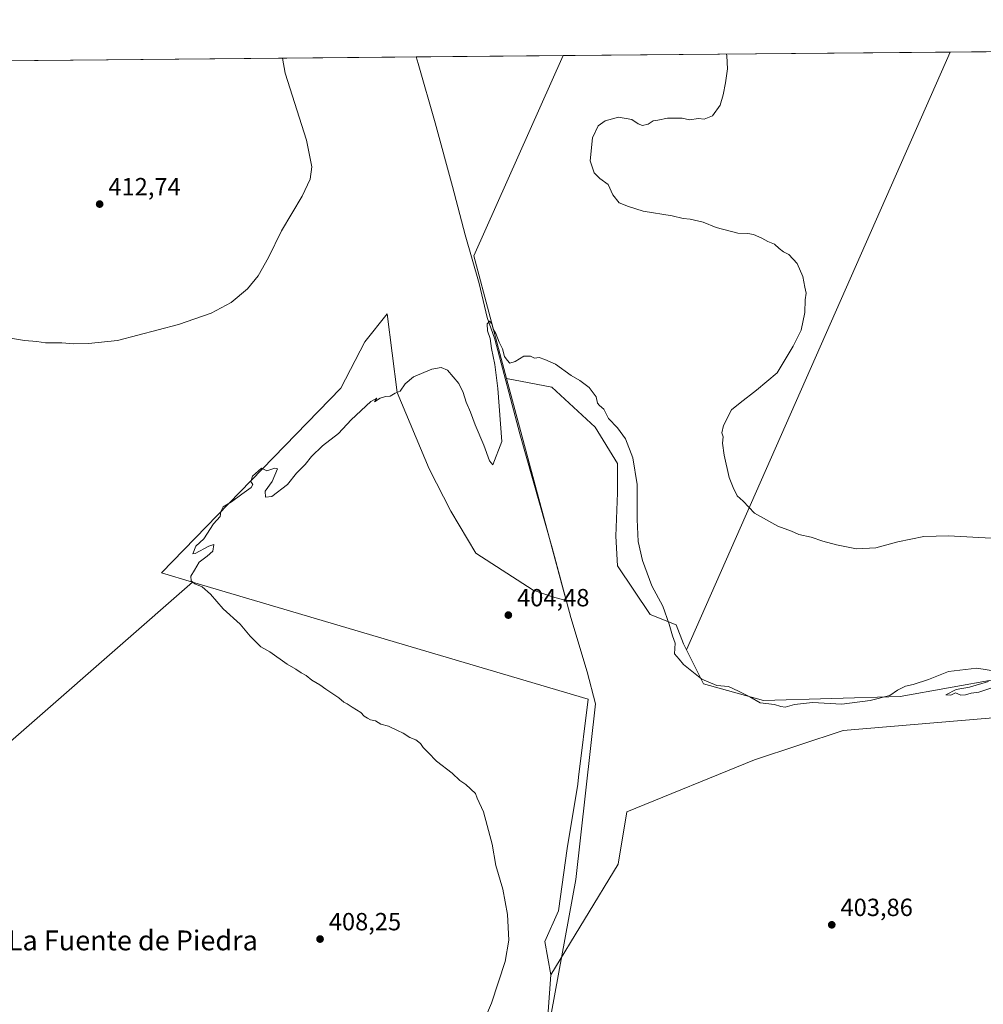
# Model space of a CAD drawing. Units: metres. Extents: x 563292 to 566754, y 4707887 to 4710245.
# Drawn here: x 564936 to 565325, y 4709848 to 4710245 of the extents above; entities that cross this region are included whole.
import ezdxf
from ezdxf.enums import TextEntityAlignment as Align

# ---------------------------------------------------------------- set-up
doc = ezdxf.new("R2010")
doc.units = ezdxf.units.M
doc.header["$MEASUREMENT"] = 0
for name, color, linetype, lineweight in [('Comarca CxS', 21, 'Continuous', 0), ('Comunidad Autónoma CxS', 142, 'Continuous', 0), ('Corriente natural lineal', 142, 'Continuous', 13), ('Cultivos herbáceos CxS', 92, 'Continuous', 0), ('Cultivos leñosos CxS', 92, 'Continuous', 0), ('Curva de nivel normal', 30, 'Continuous', 0), ('Municipio CxS', 4, 'Continuous', 0), ('Pastizal CxS', 92, 'Continuous', 0), ('Provincia CxS', 1, 'Continuous', 0), ('Punto de cota en terreno', 7, 'Continuous', 0), ('Rótulo de punto de cota en terreno', 7, 'Continuous', 0), ('Suelo desnudo CxS', 253, 'Continuous', 0), ('Texto cartográfico', 7, 'Continuous', 0)]:
    doc.layers.add(name, color=color, linetype=linetype, lineweight=lineweight)
doc.styles.add('Style-Arial', font='txt')

# ---------------------------------------------------------------- blocks, each defined once
blk = doc.blocks.new('5PATER')
at = {"layer": 'Suelo desnudo CxS', "linetype": 'Continuous', "lineweight": 0}
h = blk.add_hatch(color=51, dxfattribs=at)
edge = h.paths.add_edge_path()
edge.add_ellipse((0, 0), major_axis=(-0.1095731443231308, -0.1110710700762829), ratio=0.9994222409660322, start_angle=0, end_angle=360)

msp = doc.modelspace()

# ---------------------------------------------------------------- linework, layer by layer
at = {"layer": 'Comarca CxS', "color": 21, "linetype": 'Continuous', "lineweight": 0, "flags": 128}
msp.add_lwpolyline([(563326.9342783279, 4707900.544799855), (563314.5700004761, 4707900.429982889), (563293.5600004755, 4710213.689982865), (563521.6715684311, 4710215.807479276), (564825.7489441433, 4710227.912867832), (566714.9700005016, 4710245.449982866), (566730.7204999995, 4708600.533100001), (566737.1200005, 4707932.19998289), (563406.5963784038, 4707901.284248314), (563394.1836211053, 4707901.169000499), (563369.4027117329, 4707900.939013333)], close=True, dxfattribs=at)
at = {"layer": 'Comunidad Autónoma CxS', "color": 142, "linetype": 'Continuous', "lineweight": 0, "flags": 128}
msp.add_lwpolyline([(563326.9342783279, 4707900.544799855), (563314.5700004761, 4707900.429982889), (563293.5600004755, 4710213.689982865), (563521.6715684311, 4710215.807479276), (564825.7489441433, 4710227.912867832), (566714.9700005016, 4710245.449982866), (566730.7204999995, 4708600.533100001), (566737.1200005, 4707932.19998289), (563406.5963784038, 4707901.284248314), (563394.1836211053, 4707901.169000499), (563369.4027117329, 4707900.939013333)], close=True, dxfattribs=at)
at = {"layer": 'Corriente natural lineal', "color": 142, "linetype": 'Continuous', "lineweight": 13}
msp.add_polyline3d([(565096.0539999995, 4710230.422, 406.3021000000008), (565096.8435000004, 4710227.832800001, 406.2188000000024), (565103.6168000001, 4710203.808499999, 406.0145000000048), (565110.6018000003, 4710178.196799999, 405.8248000000021), (565115.6818000004, 4710158.723400001, 405.6094000000012), (565121.3968000002, 4710139.0384, 405.4379000000045), (565124.5718, 4710125.3859, 405.3727999999974), (565127.6409999998, 4710116.7075, 405.1875), (565137.801, 4710078.501599999, 404.7430000000023), (565150.8185999999, 4710032.464000001, 404.4498000000021), (565158.3327000003, 4710004.418099999, 404.4358000000066), (565164.8943999996, 4709982.510600001, 404.2526000000071), (565168.2679000003, 4709969.5592, 404.0344000000041), (565160.3304000003, 4709898.783, 404.0647000000026), (565149.0855, 4709837.267300001, 404.0071999999927), (565143.9526000004, 4709800.9531, 403.8243999999977), (565143.4802000001, 4709797.3057, 403.914300000004)], dxfattribs=at)
at = {"layer": 'Cultivos herbáceos CxS', "color": 92, "linetype": 'Continuous', "lineweight": 0, "extrusion": (0.01459443837459117, 0.0001354745629241023, 0.9998934863350061), "elevation": 9301.746512057574, "flags": 128}
msp.add_lwpolyline([(565245.0961262598, 4710231.203474235), (565759.1654863888, 4710235.974874279)], dxfattribs=at)
at = {"layer": 'Cultivos herbáceos CxS', "color": 92, "linetype": 'Continuous', "lineweight": 0, "extrusion": (-0.01236962133286419, -0.02804516464570301, 0.9995301202105302), "elevation": -138678.8527038622, "flags": 128}
msp.add_lwpolyline([(-1383586.206458953, 4535672.377770656), (-1383586.206458953, 4535408.77581511)], dxfattribs=at)
at = {"layer": 'Cultivos herbáceos CxS', "color": 92, "linetype": 'Continuous', "lineweight": 0, "extrusion": (0.03574509512063318, 0.0003318105747950797, 0.999360884804163), "elevation": 22168.35888884483, "flags": 128}
msp.add_lwpolyline([(4704782.114320225, -608223.12007809), (4704782.114320225, -608389.8126906276)], dxfattribs=at)
at = {"layer": 'Cultivos herbáceos CxS', "color": 92, "linetype": 'Continuous', "lineweight": 0, "extrusion": (-0.02632243419433356, -0.0002443294699792268, 0.9996534748407546), "elevation": -15619.39048864751, "flags": 128}
msp.add_lwpolyline([(-4704782.426082402, 608590.7503536259), (-4704782.426082402, 608650.0052385498)], dxfattribs=at)
at = {"layer": 'Cultivos herbáceos CxS', "color": 92, "linetype": 'Continuous', "lineweight": 0, "extrusion": (-0.02434191633551221, -0.01772115819225794, 0.9995466130508572), "elevation": -96820.03387966345, "flags": 128}
msp.add_lwpolyline([(-3475369.231974589, 3227709.877837685), (-3475325.13409007, 3227633.140681756), (-3475277.435036669, 3227614.767604648)], dxfattribs=at)
at = {"layer": 'Cultivos herbáceos CxS', "color": 92, "linetype": 'Continuous', "lineweight": 0, "extrusion": (-0.00211119348662286, -0.001846241575062663, 0.9999960671193205), "elevation": -9483.474999731327, "flags": 128}
msp.add_lwpolyline([(565005.426187615, 4710009.237408496), (564849.7519100505, 4709873.100576476)], dxfattribs=at)
at = {"layer": 'Cultivos herbáceos CxS', "color": 92, "linetype": 'Continuous', "lineweight": 0, "extrusion": (0.8158909682035954, -0.06825435291557516, 0.5741631051468528), "elevation": 139864.7208936127, "flags": 128}
msp.add_lwpolyline([(4740579.489385156, -97589.80035811813), (4740547.929124656, -97590.3226234386), (4740534.629634772, -97590.48071271733), (4740519.622875339, -97590.52073250072)], dxfattribs=at)
at = {"layer": 'Cultivos herbáceos CxS', "color": 92, "linetype": 'Continuous', "lineweight": 0}
for points in [[(565330.0504999999, 4709979.6051, 405.0771999999997), (565291.1136999996, 4709972.5297, 405.0374000000011), (565236.0429999996, 4709971.0077, 405.0666999999958), (565211.8601000002, 4709977.675899999, 404.9189999999944), (565205.0088999998, 4709991.349500001, 405.1925000000047), (565311.3357999995, 4710232.420399999, 413.2724000000017), (566714.9699999997, 4710245.449999999, 431.9833999999974)], [(564929.4749999996, 4710228.875700001, 412.2608000000037), (565155.2857999997, 4710230.971899999, 407.8619000000036), (565119.2298999997, 4710150.176899999, 405.5513999999966), (565132.4567, 4710100.8057, 404.9982000000018), (565156.4353, 4710011.3189, 404.5169000000024), (565150.9698999999, 4710012.7623, 404.5731999999989), (565143.1590999998, 4710015.4003, 404.5418000000063), (565120.0280999999, 4710030.321699999, 404.5268000000069), (565109.9549000004, 4710047.3377, 404.6257999999943), (565101.1725000005, 4710064.343699999, 404.7960000000021), (565088.2657000005, 4710095.124700001, 405.146900000007), (565086.2801000001, 4710111.0111, 405.4370000000054), (565084.2944999998, 4710126.897500001, 405.7416999999987), (565075.3415000001, 4710115.621900001, 406.0458000000072), (565065.6769000003, 4710096.8619, 405.8573999999935), (564993.2635000005, 4710022.4429, 405.4697000000015), (565005.8299000004, 4710018.718900001, 405.1956000000064), (564850.1564999997, 4709882.5823, 404.6156000000047)], [(565132.4567, 4710100.8057, 404.9982000000018), (565156.4353, 4710011.3189, 404.5169000000024), (565150.9698999999, 4710012.7623, 404.5731999999989), (565143.1590999998, 4710015.4003, 404.5418000000063), (565120.0280999999, 4710030.321699999, 404.5268000000069), (565109.9549000004, 4710047.3377, 404.6257999999943), (565101.1725000005, 4710064.343699999, 404.7960000000021), (565088.2657000005, 4710095.124700001, 405.146900000007), (565086.2801000001, 4710111.0111, 405.4370000000054), (565084.2944999998, 4710126.897500001, 405.7416999999987), (565075.3415000001, 4710115.621900001, 406.0458000000072), (565065.6769000003, 4710096.8619, 405.8573999999935), (564993.2635000005, 4710022.4429, 405.4697000000015), (565005.8299000004, 4710018.718900001, 405.1956000000064)], [(565205.0088999998, 4709991.349500001, 405.1925000000047), (565211.8601000002, 4709977.675899999, 404.9189999999944), (565236.0429999996, 4709971.0077, 405.0666999999958), (565291.1136999996, 4709972.5297, 405.0374000000011), (565330.0504999999, 4709979.6051, 405.0771999999997)], [(565374.2679000003, 4709834.565099999, 404.357600000003), (565315.9993000003, 4709828.6819, 404.4038), (565281.8805, 4709822.3641, 404.2737999999954), (565241.1687000003, 4709814.8255, 404.1738999999943), (565182.9669000005, 4709806.511499999, 403.9758000000002), (565145.6948999995, 4709800.6885, 403.8080000000046), (565146.9210999999, 4709815.645099999, 403.8393999999971), (565147.9413000002, 4709828.9057, 403.9701999999961), (565150.2735000001, 4709860.381100001, 404.3978000000061), (565177.4349999996, 4709904.9323, 404.0892000000022), (565180.9480999997, 4709926.0231, 404.0905999999959), (565232.4376999997, 4709946.982899999, 404.6301999999997), (565268.0965999998, 4709958.868899999, 404.7697999999946), (565342.9099000003, 4709965.160499999, 404.642200000002)], [(565342.9099000003, 4709965.160499999, 404.642200000002), (565268.0965999998, 4709958.868899999, 404.7697999999946), (565232.4376999997, 4709946.982899999, 404.6301999999997), (565180.9480999997, 4709926.0231, 404.0905999999959), (565177.4349999996, 4709904.9323, 404.0892000000022), (565150.2735000001, 4709860.381100001, 404.3978000000061)]]:
    msp.add_polyline3d(points, dxfattribs=at)
at = {"layer": 'Cultivos leñosos CxS', "color": 92, "linetype": 'Continuous', "lineweight": 0, "extrusion": (-0.03464775264908593, -0.0003216321840715807, 0.9993995346152138), "elevation": -20688.70542915144, "flags": 128}
msp.add_lwpolyline([(-4704781.975524341, 608502.2689020156), (-4704781.975524341, 608658.4194885086)], dxfattribs=at)
at = {"layer": 'Cultivos leñosos CxS', "color": 92, "linetype": 'Continuous', "lineweight": 0, "extrusion": (-0.01236962133286419, -0.02804516464570301, 0.9995301202105302), "elevation": -138678.8527038622, "flags": 128}
msp.add_lwpolyline([(-1383586.206458953, 4535672.377770656), (-1383586.206458953, 4535408.77581511)], dxfattribs=at)
at = {"layer": 'Cultivos leñosos CxS', "color": 92, "linetype": 'Continuous', "lineweight": 0, "extrusion": (-0.02434191633551221, -0.01772115819225794, 0.9995466130508572), "elevation": -96820.03387966345, "flags": 128}
msp.add_lwpolyline([(-3475369.231974589, 3227709.877837685), (-3475325.13409007, 3227633.140681756), (-3475277.435036669, 3227614.767604648)], dxfattribs=at)
at = {"layer": 'Cultivos leñosos CxS', "color": 92, "linetype": 'Continuous', "lineweight": 0, "extrusion": (-0.00211119348662286, -0.001846241575062663, 0.9999960671193205), "elevation": -9483.474999731327, "flags": 128}
msp.add_lwpolyline([(565005.426187615, 4710009.237408496), (564849.7519100505, 4709873.100576476)], dxfattribs=at)
at = {"layer": 'Cultivos leñosos CxS', "color": 92, "linetype": 'Continuous', "lineweight": 0, "extrusion": (0.8158909682035954, -0.06825435291557516, 0.5741631051468528), "elevation": 139864.7208936127, "flags": 128}
msp.add_lwpolyline([(4740579.489385156, -97589.80035811813), (4740547.929124656, -97590.3226234386), (4740534.629634772, -97590.48071271733), (4740519.622875339, -97590.52073250072)], dxfattribs=at)
at = {"layer": 'Cultivos leñosos CxS', "color": 92, "linetype": 'Continuous', "lineweight": 0}
msp.add_polyline3d([(565205.0088999998, 4709991.349500001, 405.1925000000047), (565203.8013000004, 4709993.7597, 405.1692999999942), (565200.8192999996, 4710001.459899999, 405.1548000000039), (565190.3173000002, 4710005.645099999, 404.7743999999948), (565177.2030999997, 4710025.2927, 404.4091999999946), (565176.5047000004, 4710037.179300001, 404.4847000000009), (565177.2037000004, 4710054.658700001, 404.5356000000029), (565177.2040999997, 4710066.5449, 404.703800000003), (565168.1149000004, 4710081.2283, 404.864499999996), (565150.6357000005, 4710097.3093, 404.8285000000033), (565132.4567, 4710100.8057, 404.9982000000018), (565119.2298999997, 4710150.176899999, 405.5513999999966), (565155.2857999997, 4710230.971899999, 407.8619000000036), (565311.3357999995, 4710232.420399999, 413.2724000000017)], close=True, dxfattribs=at)
for points in [[(565132.4567, 4710100.8057, 404.9982000000018), (565150.6357000005, 4710097.3093, 404.8285000000033), (565168.1149000004, 4710081.2283, 404.864499999996), (565177.2040999997, 4710066.5449, 404.703800000003), (565177.2037000004, 4710054.658700001, 404.5356000000029), (565176.5047000004, 4710037.179300001, 404.4847000000009), (565177.2030999997, 4710025.2927, 404.4091999999946), (565190.3173000002, 4710005.645099999, 404.7743999999948), (565200.8192999996, 4710001.459899999, 405.1548000000039), (565203.8013000004, 4709993.7597, 405.1692999999942), (565205.0088999998, 4709991.349500001, 405.1925000000047)], [(564850.1564999997, 4709882.5823, 404.6156000000047), (565005.8299000004, 4710018.718900001, 405.1956000000064), (565165.3154999996, 4709971.455499999, 404.0892000000022), (565161.4698999999, 4709940.0549, 404.0531999999948), (565161.1196999997, 4709937.1953, 404.0464999999967), (565156.9247000003, 4709911.325300001, 404.0761999999959), (565153.4282999998, 4709886.1545, 404.4073999999964), (565147.8803000003, 4709873.847100001, 404.6757000000071), (565150.2735000001, 4709860.381100001, 404.3978000000061), (565147.9413000002, 4709828.9057, 403.9701999999961), (565146.9210999999, 4709815.645099999, 403.8393999999971), (565145.6948999995, 4709800.6885, 403.8080000000046), (565138.6228999998, 4709799.583500001, 403.9109999999928), (565117.3491000002, 4709770.683900001, 404.0605999999971), (565113.7427000003, 4709757.206300001, 404.0157999999938), (565035.0790999997, 4709750.7313, 404.0917999999947), (565017.7674000004, 4709748.817700001, 404.1116000000038), (565007.6369000003, 4709747.697899999, 404.1242000000057), (564965.5861000001, 4709749.7401, 404.0228999999963), (564951.9836999997, 4709757.634099999, 404.2891999999993), (564942.7435, 4709762.996300001, 404.2299000000057), (564921.0903000003, 4709784.805500001, 404.1382000000012)], [(565005.8299000004, 4710018.718900001, 405.1956000000064), (565165.3154999996, 4709971.455499999, 404.0892000000022), (565161.4698999999, 4709940.0549, 404.0531999999948), (565161.1196999997, 4709937.1953, 404.0464999999967), (565156.9247000003, 4709911.325300001, 404.0761999999959), (565153.4282999998, 4709886.1545, 404.4073999999964), (565147.8803000003, 4709873.847100001, 404.6757000000071), (565150.2735000001, 4709860.381100001, 404.3978000000061)]]:
    msp.add_polyline3d(points, dxfattribs=at)
at = {"layer": 'Curva de nivel normal', "color": 30, "linetype": 'Continuous', "lineweight": 0, "flags": 128}
for points, elevation in [([(564932.4299999997, 4710117.0001), (564938.1399999997, 4710116.170100001), (564943.0300000003, 4710115.7401), (564946.6100000005, 4710115.1801), (564953.1100000005, 4710115.210100001), (564957.9500000002, 4710114.770099999), (564963.8899999997, 4710114.9301), (564975.6200000001, 4710116.1501), (565000.1299999999, 4710122.600099999), (565013.2800000003, 4710127.190099999), (565021.3899999997, 4710131.460100001), (565028.0099999999, 4710136.9101), (565032.3200000003, 4710142.2401), (565036.4199999999, 4710149.5801), (565041.7400000002, 4710160.340100001), (565050.0599999996, 4710174.3201), (565053.2800000003, 4710181.100099999), (565053.9199999999, 4710186.1601), (565051.7300000004, 4710196.860099999), (565043.1900000004, 4710223.920100001), (565042.0329, 4710229.920700001)], 410), ([(565221.1283, 4710231.5833), (565221.2000000002, 4710230.9101), (565221.4900000002, 4710225.590100001), (565220.7599999999, 4710219.960100001), (565219.7199999997, 4710215.130100001), (565218.5199999996, 4710210.9301), (565215.4699999997, 4710206.6501), (565212.04, 4710205.4001), (565209.7999999998, 4710205.620100001), (565206.1699999999, 4710205.0801), (565203.2199999997, 4710205.700099999), (565197.25, 4710205.8101), (565193.4199999999, 4710204.9801), (565191.4900000002, 4710204.690099999), (565189.4900000002, 4710203.270099999), (565187.2400000002, 4710202.780099999), (565185.4900000002, 4710203.420100001), (565182.9000000004, 4710205.200099999), (565177.5700000003, 4710206.100099999), (565172.2100000001, 4710204.7301), (565169.3399999999, 4710202.720100001), (565167.0700000003, 4710197.800100001), (565166.1500000004, 4710188.4901), (565167.6900000004, 4710183.640100001), (565169.9800000004, 4710181.450099999), (565173.3499999996, 4710178.970100001), (565175.2599999999, 4710174.8201), (565177.8099999996, 4710171.5601), (565181.5700000003, 4710170.0701), (565187.5700000003, 4710168.270099999), (565199.2400000002, 4710166.340100001), (565203.6100000005, 4710165.340100001), (565206.5199999996, 4710165.0801), (565211.75, 4710163.780099999), (565216.9500000002, 4710161.720100001), (565225.6600000003, 4710159.360099999), (565229.7400000002, 4710159.300100001), (565231.9900000002, 4710158.890100001), (565235.3600000005, 4710157.370100001), (565237.7999999998, 4710155.9801), (565240.4699999997, 4710154.920100001), (565242.2699999996, 4710153.220100001), (565244.0599999996, 4710151.860099999), (565246.1799999997, 4710150.7401), (565249.5999999996, 4710147.1601), (565251.8700000001, 4710141.940099999), (565252.6200000001, 4710137.5701), (565253.2300000004, 4710135.130100001), (565252.8499999996, 4710132.460100001), (565252.7400000002, 4710127.460100001), (565251.1399999997, 4710120.2401), (565247.9199999999, 4710113.860099999), (565241.5700000003, 4710103.130100001), (565233.2400000002, 4710096.140100001), (565226.5700000003, 4710091.0001), (565223.1699999999, 4710088.140100001), (565219.9000000004, 4710081.860099999), (565219.2699999996, 4710078.8301), (565219.7300000004, 4710077.290100001), (565219.54, 4710074.7601), (565220.1299999999, 4710069.890100001), (565222.1600000003, 4710060.860099999), (565223.7800000003, 4710056.870100001), (565225.4500000002, 4710053.5101), (565227.7599999999, 4710051.3201), (565232.3799999999, 4710046.440099999), (565241.7300000004, 4710041.290100001), (565247.2599999999, 4710039.2401), (565250.2699999996, 4710037.850099999), (565255.2400000002, 4710036.880100001), (565259.9500000002, 4710035.1801), (565265.4299999997, 4710033.6601), (565269.4199999999, 4710032.9801), (565273.4500000002, 4710032.1601), (565281.3700000001, 4710032.530099999), (565290.2400000002, 4710035.0001), (565300.6500000004, 4710037.090100001), (565310.6699999999, 4710037.290100001), (565327.7800000003, 4710036.370100001)], 410.0000000000001), ([(565331.2100000001, 4709982.5101), (565322.0599999996, 4709983.940099999), (565310.6100000005, 4709982.6501), (565302.5899999999, 4709979.450099999), (565296.4100000003, 4709977.450099999), (565293.2400000002, 4709976.790100001), (565290, 4709975.120100001), (565286.9400000004, 4709973.030099999), (565279, 4709970.940099999), (565267.5700000003, 4709969.440099999), (565255.7800000003, 4709970.100099999), (565248.5700000003, 4709969.3101), (565244.7999999998, 4709968.340100001), (565242.9400000004, 4709968.5701), (565240.5, 4709969.380100001), (565234.6699999999, 4709969.960100001), (565230.5599999996, 4709972.380100001), (565225.9000000004, 4709974.7401), (565221.9400000004, 4709976.620100001), (565217.2400000002, 4709977.0701), (565211.2100000001, 4709979.5701), (565203.7699999996, 4709985.530099999), (565202.0800000001, 4709987.630100001), (565200.1900000004, 4709989.7401), (565200.4600000001, 4709994.020099999), (565199.29, 4709997.040100001), (565198.04, 4710001.700099999), (565195.4100000003, 4710009.0001), (565190.9800000004, 4710017.170100001), (565187.1699999999, 4710027.4001), (565185.4800000004, 4710035.040100001), (565185.1100000005, 4710044.0001), (565185.1200000001, 4710058.020099999), (565183.3099999996, 4710068.800100001), (565180.4100000003, 4710076.420100001), (565177.1100000005, 4710080.860099999), (565173.4900000002, 4710084.670100001), (565171.6500000004, 4710088.4801), (565169.8600000005, 4710089.840100001), (565169.1399999997, 4710090.880100001), (565168.6200000001, 4710093.4101), (565165.6799999997, 4710097.1601), (565161.9199999999, 4710099.920100001), (565158.4900000002, 4710101.970100001), (565152.2199999997, 4710106.5601), (565147.9000000004, 4710108.4901), (565145.5700000003, 4710109.2601), (565143.6900000004, 4710109.020099999), (565142.0499999998, 4710109.7501), (565139.3600000005, 4710109.780099999), (565135.9000000004, 4710107.590100001), (565133.7699999996, 4710106.9801), (565132.7100000001, 4710108.1801), (565131.6500000004, 4710109.630100001), (565130.8300000001, 4710112.7501), (565129.4199999999, 4710115.4101), (565128.0800000001, 4710118.9801), (565127.0199999996, 4710120.7301), (565126.5, 4710122.870100001), (565125.5700000003, 4710123.9101), (565124.6600000003, 4710122.8101), (565124.7400000002, 4710120.0601), (565125.7999999998, 4710116.950099999), (565126.3499999996, 4710112.8201), (565127.6600000003, 4710106.470100001), (565128.9000000004, 4710096.790100001), (565130.5499999998, 4710075.340100001), (565126.9500000002, 4710066.020099999), (565125.5, 4710067.630100001), (565123.2699999996, 4710073.9001), (565119.7400000002, 4710082.1601), (565117.9500000002, 4710087.170100001), (565116.0999999996, 4710091.290100001), (565114.9800000004, 4710095.140100001), (565113.1799999997, 4710098.800100001), (565108.6399999997, 4710104.200099999), (565106.0199999996, 4710105.2401), (565102.29, 4710104.520099999), (565094.9000000004, 4710101.4101), (565091.5700000003, 4710098.5701), (565089.5700000003, 4710095.700099999), (565087.5700000003, 4710094.920100001), (565085.5700000003, 4710093.600099999), (565083.5700000003, 4710093.540100001), (565081.5199999996, 4710092.840100001), (565079.25, 4710091.4101), (565080.1399999997, 4710092.800100001), (565077.6900000004, 4710091.460100001), (565069.7199999997, 4710084.0801), (565064.7000000002, 4710078.670100001), (565058.2199999997, 4710073.670100001), (565053.8200000003, 4710069.360099999), (565051.25, 4710066.120100001), (565047.7400000002, 4710062.630100001), (565044.0999999996, 4710057.9901), (565037.7999999998, 4710053.2501), (565035.3099999996, 4710052.9901), (565035.1100000005, 4710055.360099999), (565037.9400000004, 4710059.3201), (565040.1100000005, 4710064.3101), (565039.0199999996, 4710064.5801), (565035.8300000001, 4710063.550100001), (565033.5700000003, 4710064.600099999), (565029.9699999997, 4710061.370100001), (565029.3200000003, 4710059.280099999), (565030.1399999997, 4710058.040100001), (565029.4199999999, 4710056.800100001), (565025.6600000003, 4710054.1601), (565021.5599999996, 4710051.0001), (565018.1299999999, 4710049.050100001), (565017.1900000004, 4710047.130100001), (565016.9400000004, 4710045.130100001), (565014.2400000002, 4710042.130100001), (565010.3600000005, 4710036.130100001), (565007.2000000002, 4710033.130100001), (565005.9199999999, 4710030.130100001), (565006.8799999999, 4710030.2601), (565012.3799999999, 4710033.120100001), (565014.4600000001, 4710033.880100001), (565014.04, 4710031.130100001), (565011.7699999996, 4710029.130100001), (565008.5, 4710026.800100001), (565006.6299999999, 4710023.460100001), (565005.1600000003, 4710021.130100001), (565005.2100000001, 4710019.2601), (565006.6900000004, 4710017.970100001), (565009.75, 4710016.800100001), (565013.1299999999, 4710013.800100001), (565018.1600000003, 4710007.9801), (565025.0099999999, 4710001.720100001), (565029.0099999999, 4709996.9001), (565033.3499999996, 4709992.5701), (565037, 4709990.550100001), (565043.9699999997, 4709985.610099999), (565047.4800000004, 4709983.530099999), (565049.5800000001, 4709982.120100001), (565051.6299999999, 4709980.9901), (565053.9299999997, 4709979.1501), (565057.1200000001, 4709977.340100001), (565059.5999999996, 4709975.4801), (565064.7800000003, 4709972.0001), (565066.7800000003, 4709970.3301), (565068.2100000001, 4709969.6501), (565070.1600000003, 4709968.270099999), (565073.6699999999, 4709966.110099999), (565075.04, 4709964.590100001), (565076.3499999996, 4709963.9001), (565077.5599999996, 4709963.110099999), (565079.5300000003, 4709962.7401), (565081.7400000002, 4709961.450099999), (565084.79, 4709960.670100001), (565088.4400000004, 4709958.8201), (565090.7800000003, 4709957.7501), (565093.4500000002, 4709956.020099999), (565095.8200000003, 4709955.130100001), (565097.7000000002, 4709953.590100001), (565098.79, 4709952.0101), (565100.8099999996, 4709950.030099999), (565104.2199999997, 4709946.440099999), (565110.5199999996, 4709941.630100001), (565113.6399999997, 4709938.770099999), (565116.0300000003, 4709937.140100001), (565119.9100000003, 4709933.460100001), (565120.6299999999, 4709931.520099999), (565123.1799999997, 4709926.110099999), (565126.5899999999, 4709913.0101), (565128.0499999998, 4709904.4001), (565130.9000000004, 4709894.9001), (565132.8200000003, 4709884.7301), (565133.4100000003, 4709874.3201), (565131.8300000001, 4709865.700099999), (565126.3600000005, 4709848.9101), (565119.8200000003, 4709833.640100001)], 405), ([(565328.1299999999, 4709976.040100001), (565322.79, 4709974.360099999), (565319.6900000004, 4709973.9001), (565317.4800000004, 4709973.190099999), (565315.6200000001, 4709973.170100001), (565313.4199999999, 4709974.0001), (565311.4900000002, 4709973.1801), (565309.5800000001, 4709973.200099999), (565313.7000000002, 4709975.360099999), (565319.0800000001, 4709976.3201), (565326.7000000002, 4709978.6601)], 405)]:
    msp.add_lwpolyline(points, dxfattribs=dict(at, elevation=elevation))
at = {"layer": 'Municipio CxS', "color": 4, "linetype": 'Continuous', "lineweight": 0, "flags": 128}
msp.add_lwpolyline([(564825.7489441433, 4710227.912867832), (566714.9700005016, 4710245.449982866), (566730.7204999995, 4708600.533100001), (566737.1200005, 4707932.19998289), (563406.5963784038, 4707901.284248314)], dxfattribs=at)
at = {"layer": 'Pastizal CxS', "color": 92, "linetype": 'Continuous', "lineweight": 0}
for points in [[(565342.9099000003, 4709965.160499999, 404.642200000002), (565268.0965999998, 4709958.868899999, 404.7697999999946), (565232.4376999997, 4709946.982899999, 404.6301999999997), (565180.9480999997, 4709926.0231, 404.0905999999959), (565177.4349999996, 4709904.9323, 404.0892000000022), (565150.2735000001, 4709860.381100001, 404.3978000000061), (565147.8803000003, 4709873.847100001, 404.6757000000071), (565153.4282999998, 4709886.1545, 404.4073999999964), (565156.9247000003, 4709911.325300001, 404.0761999999959), (565161.1196999997, 4709937.1953, 404.0464999999967), (565161.4698999999, 4709940.0549, 404.0531999999948), (565165.3154999996, 4709971.455499999, 404.0892000000022), (565005.8299000004, 4710018.718900001, 405.1956000000064), (564993.2635000005, 4710022.4429, 405.4697000000015), (565065.6769000003, 4710096.8619, 405.8573999999935), (565075.3415000001, 4710115.621900001, 406.0458000000072), (565084.2944999998, 4710126.897500001, 405.7416999999987), (565086.2801000001, 4710111.0111, 405.4370000000054), (565088.2657000005, 4710095.124700001, 405.146900000007), (565101.1725000005, 4710064.343699999, 404.7960000000021), (565109.9549000004, 4710047.3377, 404.6257999999943), (565120.0280999999, 4710030.321699999, 404.5268000000069), (565143.1590999998, 4710015.4003, 404.5418000000063), (565150.9698999999, 4710012.7623, 404.5731999999989), (565156.4353, 4710011.3189, 404.5169000000024), (565132.4567, 4710100.8057, 404.9982000000018), (565150.6357000005, 4710097.3093, 404.8285000000033), (565168.1149000004, 4710081.2283, 404.864499999996), (565177.2040999997, 4710066.5449, 404.703800000003), (565177.2037000004, 4710054.658700001, 404.5356000000029), (565176.5047000004, 4710037.179300001, 404.4847000000009), (565177.2030999997, 4710025.2927, 404.4091999999946), (565190.3173000002, 4710005.645099999, 404.7743999999948), (565200.8192999996, 4710001.459899999, 405.1548000000039), (565203.8013000004, 4709993.7597, 405.1692999999942), (565205.0088999998, 4709991.349500001, 405.1925000000047), (565211.8601000002, 4709977.675899999, 404.9189999999944), (565236.0429999996, 4709971.0077, 405.0666999999958), (565291.1136999996, 4709972.5297, 405.0374000000011), (565330.0504999999, 4709979.6051, 405.0771999999997)], [(565132.4567, 4710100.8057, 404.9982000000018), (565156.4353, 4710011.3189, 404.5169000000024), (565150.9698999999, 4710012.7623, 404.5731999999989), (565143.1590999998, 4710015.4003, 404.5418000000063), (565120.0280999999, 4710030.321699999, 404.5268000000069), (565109.9549000004, 4710047.3377, 404.6257999999943), (565101.1725000005, 4710064.343699999, 404.7960000000021), (565088.2657000005, 4710095.124700001, 405.146900000007), (565086.2801000001, 4710111.0111, 405.4370000000054), (565084.2944999998, 4710126.897500001, 405.7416999999987), (565075.3415000001, 4710115.621900001, 406.0458000000072), (565065.6769000003, 4710096.8619, 405.8573999999935), (564993.2635000005, 4710022.4429, 405.4697000000015), (565005.8299000004, 4710018.718900001, 405.1956000000064)], [(565132.4567, 4710100.8057, 404.9982000000018), (565150.6357000005, 4710097.3093, 404.8285000000033), (565168.1149000004, 4710081.2283, 404.864499999996), (565177.2040999997, 4710066.5449, 404.703800000003), (565177.2037000004, 4710054.658700001, 404.5356000000029), (565176.5047000004, 4710037.179300001, 404.4847000000009), (565177.2030999997, 4710025.2927, 404.4091999999946), (565190.3173000002, 4710005.645099999, 404.7743999999948), (565200.8192999996, 4710001.459899999, 405.1548000000039), (565203.8013000004, 4709993.7597, 405.1692999999942), (565205.0088999998, 4709991.349500001, 405.1925000000047)], [(565005.8299000004, 4710018.718900001, 405.1956000000064), (565165.3154999996, 4709971.455499999, 404.0892000000022), (565161.4698999999, 4709940.0549, 404.0531999999948), (565161.1196999997, 4709937.1953, 404.0464999999967), (565156.9247000003, 4709911.325300001, 404.0761999999959), (565153.4282999998, 4709886.1545, 404.4073999999964), (565147.8803000003, 4709873.847100001, 404.6757000000071), (565150.2735000001, 4709860.381100001, 404.3978000000061)], [(565205.0088999998, 4709991.349500001, 405.1925000000047), (565211.8601000002, 4709977.675899999, 404.9189999999944), (565236.0429999996, 4709971.0077, 405.0666999999958), (565291.1136999996, 4709972.5297, 405.0374000000011), (565330.0504999999, 4709979.6051, 405.0771999999997)], [(565342.9099000003, 4709965.160499999, 404.642200000002), (565268.0965999998, 4709958.868899999, 404.7697999999946), (565232.4376999997, 4709946.982899999, 404.6301999999997), (565180.9480999997, 4709926.0231, 404.0905999999959), (565177.4349999996, 4709904.9323, 404.0892000000022), (565150.2735000001, 4709860.381100001, 404.3978000000061)]]:
    msp.add_polyline3d(points, dxfattribs=at)
at = {"layer": 'Provincia CxS', "color": 1, "linetype": 'Continuous', "lineweight": 0, "flags": 128}
msp.add_lwpolyline([(563326.9342783279, 4707900.544799855), (563314.5700004761, 4707900.429982889), (563293.5600004755, 4710213.689982865), (563521.6715684311, 4710215.807479276), (564825.7489441433, 4710227.912867832), (566714.9700005016, 4710245.449982866), (566730.7204999995, 4708600.533100001), (566737.1200005, 4707932.19998289), (563406.5963784038, 4707901.284248314), (563394.1836211053, 4707901.169000499), (563369.4027117329, 4707900.939013333)], close=True, dxfattribs=at)

# ---------------------------------------------------------------- block references
at = {"layer": 'Punto de cota en terreno', "color": 7, "linetype": 'Continuous', "lineweight": 0, "xscale": 10, "yscale": 10, "zscale": 10}
for p in [(564968.3799999999, 4710171.100000001, 412.7400000000052), (565133.1500000004, 4710005.390000001, 404.4799999999959), (565263.54, 4709880.529999999, 403.8600000000006), (565057.2400000002, 4709874.77, 408.25)]:
    msp.add_blockref('5PATER', p, dxfattribs=at)

# ---------------------------------------------------------------- texts
at = {"layer": 'Rótulo de punto de cota en terreno', "color": 7, "linetype": 'Continuous', "lineweight": 0, "style": 'Style-Arial'}
for s, p in [('412,74', (564971.9078000002, 4710174.627800001)), ('404,48', (565136.6777999997, 4710008.9178)), ('403,86', (565267.0678000003, 4709884.057800001)), ('408,25', (565060.7677999996, 4709878.297800001))]:
    msp.add_text(s, height=7.000000000000002, dxfattribs=at).set_placement(p)
at = {"layer": 'Texto cartográfico', "color": 7, "linetype": 'Continuous', "lineweight": 0, "style": 'Style-Arial'}
msp.add_text('La Fuente de Piedra', height=8, dxfattribs=at).set_placement((564981.7558, 4709874.24015), align=Align.MIDDLE_CENTER)

doc.saveas('drawing.dxf')
